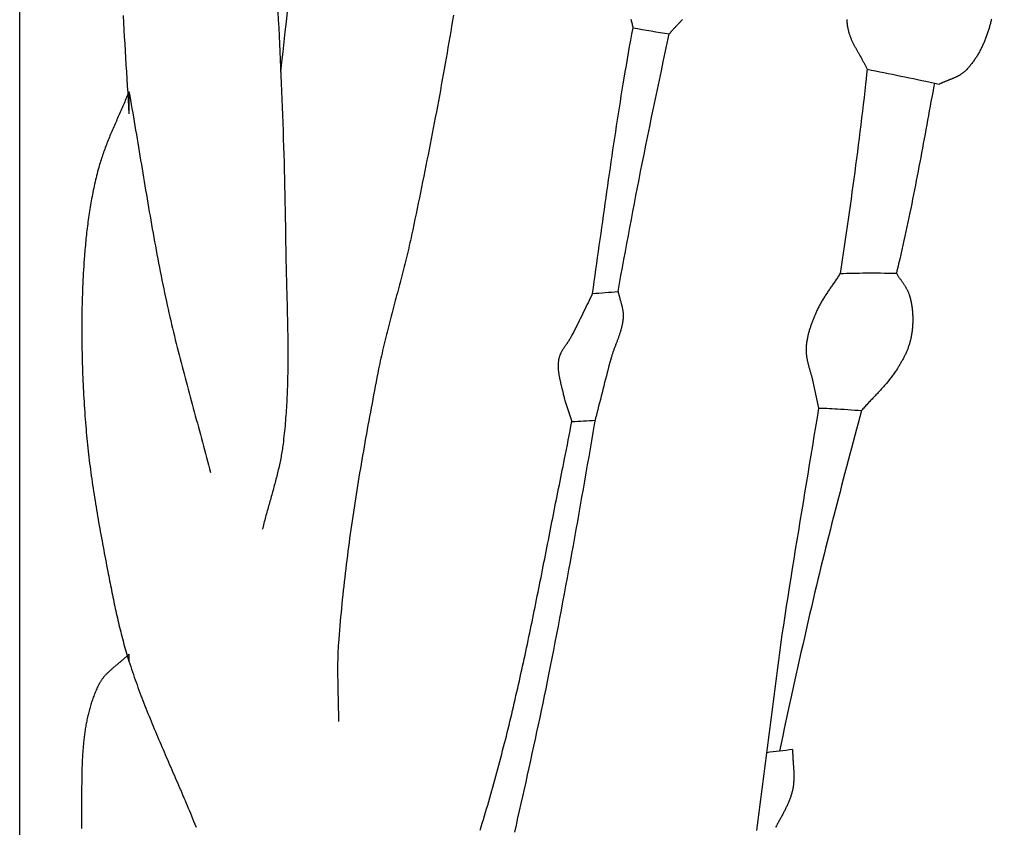
# Model space of a CAD drawing. Units: millimetres. Extents: x -67 to 613, y -425 to 490.
# Drawn here: x 16 to 73, y -236 to -189 of the extents above; entities that cross this region are included whole.
import ezdxf

# ---------------------------------------------------------------- set-up
doc = ezdxf.new("R2010")
doc.units = ezdxf.units.MM
doc.layers.add('Vector Layer 1', color=7, linetype='Continuous', lineweight=30)

msp = doc.modelspace()

# ---------------------------------------------------------------- linework, layer by layer
at = {"layer": 'Vector Layer 1', "color": 18, "lineweight": 30, "true_color": 0x000000}
for p, q in [((68.672, -192.975), (68.961, -193.036)), ((21.944, -193.462), (21.944, -194.763)), ((21.944, -226.086), (21.944, -226.503))]:
    msp.add_line(p, q, dxfattribs=at)
at = {"layer": 'Vector Layer 1', "color": 18, "lineweight": 30, "true_color": 0x000000, "extrusion": (0, 0, -1)}
for points in [[(-15.604, -413.091), (-15.604, 413.129), (-15.604, 413.129), (-600.383, 413.129), (-600.383, 413.129), (-600.383, -413.091), (-600.383, -413.091), (-15.604, -413.091)], [(-30.584, -188.851), (-30.607, -189.31), (-30.631, -189.77), (-30.653, -190.229), (-30.676, -190.689), (-30.697, -191.148), (-30.718, -191.608), (-30.739, -192.067), (-30.759, -192.527), (-30.778, -192.986), (-30.797, -193.446), (-30.815, -193.906), (-30.833, -194.365), (-30.85, -194.825), (-30.866, -195.285), (-30.882, -195.744), (-30.897, -196.204), (-30.912, -196.664), (-30.926, -197.124), (-30.939, -197.583), (-30.951, -198.043), (-30.963, -198.503), (-30.974, -198.963), (-30.984, -199.423), (-30.994, -199.883), (-31.003, -200.342), (-31.011, -200.802), (-31.019, -201.262), (-31.026, -201.722), (-31.032, -202.182), (-31.032, -202.182), (-31.034, -202.334), (-31.036, -202.487), (-31.038, -202.639), (-31.041, -202.791), (-31.044, -202.944), (-31.047, -203.096), (-31.05, -203.249), (-31.053, -203.401), (-31.057, -203.554), (-31.06, -203.706), (-31.064, -203.859), (-31.068, -204.011), (-31.072, -204.164), (-31.076, -204.317), (-31.08, -204.469), (-31.084, -204.622), (-31.088, -204.774), (-31.092, -204.927), (-31.096, -205.08), (-31.1, -205.232), (-31.104, -205.385), (-31.108, -205.538), (-31.112, -205.69), (-31.116, -205.843), (-31.12, -205.996), (-31.124, -206.149), (-31.127, -206.301), (-31.131, -206.454), (-31.134, -206.607), (-31.138, -206.759), (-31.141, -206.912), (-31.144, -207.065), (-31.146, -207.217), (-31.149, -207.37), (-31.151, -207.523), (-31.153, -207.675), (-31.155, -207.828), (-31.157, -207.98), (-31.158, -208.133), (-31.159, -208.286), (-31.16, -208.438), (-31.161, -208.591), (-31.161, -208.743), (-31.161, -208.896), (-31.16, -209.048), (-31.159, -209.201), (-31.158, -209.353), (-31.156, -209.505), (-31.154, -209.658), (-31.152, -209.81), (-31.149, -209.963), (-31.146, -210.115), (-31.142, -210.267), (-31.138, -210.419), (-31.133, -210.571), (-31.128, -210.724), (-31.122, -210.876), (-31.116, -211.028), (-31.109, -211.18), (-31.102, -211.332), (-31.094, -211.484), (-31.086, -211.636), (-31.077, -211.788), (-31.067, -211.939), (-31.057, -212.091), (-31.046, -212.243), (-31.034, -212.395), (-31.022, -212.546), (-31.009, -212.698), (-30.996, -212.849), (-30.982, -213.001), (-30.967, -213.152), (-30.951, -213.304), (-30.935, -213.455), (-30.918, -213.606), (-30.9, -213.758), (-30.881, -213.909), (-30.881, -213.909), (-30.869, -214.002), (-30.856, -214.096), (-30.842, -214.189), (-30.828, -214.283), (-30.813, -214.376), (-30.797, -214.469), (-30.781, -214.562), (-30.764, -214.655), (-30.746, -214.748), (-30.728, -214.84), (-30.709, -214.933), (-30.69, -215.025), (-30.67, -215.117), (-30.65, -215.21), (-30.629, -215.302), (-30.608, -215.394), (-30.586, -215.486), (-30.564, -215.578), (-30.542, -215.67), (-30.519, -215.761), (-30.496, -215.853), (-30.472, -215.945), (-30.448, -216.036), (-30.424, -216.128), (-30.4, -216.219), (-30.375, -216.311), (-30.35, -216.402), (-30.325, -216.494), (-30.3, -216.585), (-30.275, -216.676), (-30.25, -216.768), (-30.224, -216.859), (-30.198, -216.95), (-30.173, -217.041), (-30.147, -217.133), (-30.121, -217.224), (-30.096, -217.315), (-30.07, -217.406), (-30.044, -217.498), (-30.018, -217.589), (-29.993, -217.68), (-29.967, -217.771), (-29.942, -217.863), (-29.917, -217.954), (-29.892, -218.045), (-29.867, -218.137), (-29.843, -218.228), (-29.818, -218.32), (-29.794, -218.411), (-29.77, -218.503), (-29.747, -218.595), (-29.724, -218.686), (-29.701, -218.778), (-29.679, -218.87)], [(-54.062, -189.279), (-54.033, -189.31), (-54.004, -189.341), (-53.975, -189.372), (-53.945, -189.403), (-53.916, -189.434), (-53.886, -189.465), (-53.857, -189.495), (-53.827, -189.526), (-53.798, -189.557), (-53.768, -189.588), (-53.739, -189.619), (-53.71, -189.65), (-53.681, -189.681), (-53.652, -189.712), (-53.623, -189.743), (-53.594, -189.774), (-53.565, -189.805), (-53.537, -189.837), (-53.508, -189.868), (-53.48, -189.9), (-53.452, -189.932), (-53.425, -189.964), (-53.397, -189.996), (-53.37, -190.028), (-53.343, -190.06), (-53.317, -190.093), (-53.291, -190.126)], [(-71.979, -189.267), (-71.968, -189.313), (-71.958, -189.36), (-71.947, -189.406), (-71.947, -189.406), (-71.933, -189.461), (-71.919, -189.516), (-71.905, -189.57), (-71.89, -189.625), (-71.875, -189.68), (-71.86, -189.735), (-71.844, -189.789), (-71.827, -189.844), (-71.811, -189.899), (-71.794, -189.953), (-71.776, -190.008), (-71.758, -190.062), (-71.74, -190.117), (-71.721, -190.171), (-71.702, -190.225), (-71.682, -190.279), (-71.662, -190.333), (-71.641, -190.386), (-71.62, -190.44), (-71.599, -190.493), (-71.577, -190.546), (-71.555, -190.599), (-71.532, -190.652), (-71.509, -190.705), (-71.485, -190.757), (-71.461, -190.809), (-71.437, -190.861), (-71.412, -190.913), (-71.386, -190.965), (-71.36, -191.016), (-71.334, -191.067), (-71.307, -191.117), (-71.279, -191.168), (-71.252, -191.218), (-71.223, -191.267), (-71.194, -191.317), (-71.165, -191.366), (-71.135, -191.414), (-71.105, -191.462), (-71.074, -191.51), (-71.043, -191.558), (-71.011, -191.605), (-70.979, -191.652), (-70.946, -191.698), (-70.913, -191.744), (-70.879, -191.79), (-70.845, -191.835), (-70.81, -191.879), (-70.774, -191.923), (-70.739, -191.967), (-70.702, -192.01), (-70.665, -192.053), (-70.628, -192.095), (-70.59, -192.137), (-70.551, -192.178), (-70.512, -192.219), (-70.473, -192.259), (-70.473, -192.259), (-70.449, -192.281), (-70.426, -192.304), (-70.401, -192.325), (-70.377, -192.346), (-70.352, -192.367), (-70.326, -192.387), (-70.3, -192.406), (-70.274, -192.425), (-70.248, -192.443), (-70.221, -192.461), (-70.193, -192.479), (-70.166, -192.496), (-70.138, -192.513), (-70.11, -192.529), (-70.082, -192.545), (-70.053, -192.56), (-70.024, -192.576), (-69.995, -192.591), (-69.966, -192.605), (-69.936, -192.619), (-69.906, -192.634), (-69.877, -192.647), (-69.846, -192.661), (-69.816, -192.674), (-69.786, -192.687), (-69.755, -192.7), (-69.725, -192.713), (-69.694, -192.726), (-69.663, -192.739), (-69.632, -192.751), (-69.601, -192.764), (-69.57, -192.776), (-69.539, -192.788), (-69.508, -192.8), (-69.477, -192.813), (-69.446, -192.825), (-69.415, -192.837), (-69.384, -192.849), (-69.353, -192.862), (-69.322, -192.874), (-69.292, -192.887), (-69.261, -192.9), (-69.23, -192.912), (-69.2, -192.925), (-69.169, -192.938), (-69.139, -192.952), (-69.109, -192.965), (-69.079, -192.979), (-69.049, -192.993), (-69.02, -193.007), (-68.99, -193.022), (-68.961, -193.036)], [(-48.837, -205.18), (-48.887, -204.833), (-48.937, -204.485), (-48.987, -204.138), (-49.036, -203.79), (-49.085, -203.443), (-49.134, -203.095), (-49.183, -202.748), (-49.232, -202.4), (-49.281, -202.052), (-49.33, -201.705), (-49.379, -201.357), (-49.427, -201.01), (-49.476, -200.662), (-49.525, -200.314), (-49.574, -199.967), (-49.623, -199.619), (-49.672, -199.272), (-49.722, -198.924), (-49.772, -198.577), (-49.822, -198.229), (-49.872, -197.882), (-49.922, -197.534), (-49.973, -197.187), (-50.024, -196.84), (-50.076, -196.493), (-50.128, -196.146), (-50.18, -195.799), (-50.233, -195.452), (-50.287, -195.105), (-50.341, -194.758), (-50.396, -194.412), (-50.451, -194.065), (-50.507, -193.719), (-50.563, -193.372), (-50.62, -193.026), (-50.678, -192.68), (-50.678, -192.68), (-50.74, -192.315), (-50.802, -191.951), (-50.865, -191.586), (-50.928, -191.222), (-50.992, -190.858), (-51.056, -190.495), (-51.121, -190.132), (-51.186, -189.77)], [(-50.318, -205.062), (-50.402, -204.597), (-50.486, -204.133), (-50.571, -203.669), (-50.656, -203.205), (-50.742, -202.742), (-50.828, -202.278), (-50.915, -201.814), (-51.002, -201.351), (-51.089, -200.887), (-51.178, -200.424), (-51.267, -199.961), (-51.356, -199.498), (-51.446, -199.035), (-51.537, -198.572), (-51.629, -198.109), (-51.721, -197.646), (-51.721, -197.646), (-51.829, -197.109), (-51.938, -196.571), (-52.048, -196.034), (-52.158, -195.496), (-52.268, -194.959), (-52.38, -194.422), (-52.492, -193.884), (-52.604, -193.347), (-52.717, -192.81), (-52.831, -192.273), (-52.945, -191.736), (-53.06, -191.199), (-53.175, -190.662), (-53.291, -190.125)], [(-64.769, -192.167), (-64.739, -192.454), (-64.709, -192.741), (-64.677, -193.029), (-64.677, -193.029), (-64.633, -193.422), (-64.588, -193.815), (-64.543, -194.208), (-64.497, -194.601), (-64.45, -194.994), (-64.402, -195.386), (-64.354, -195.779), (-64.305, -196.172), (-64.255, -196.564), (-64.205, -196.957), (-64.154, -197.349), (-64.102, -197.741), (-64.05, -198.133), (-63.997, -198.526), (-63.944, -198.918), (-63.89, -199.31), (-63.835, -199.702), (-63.78, -200.094), (-63.725, -200.486), (-63.669, -200.878), (-63.612, -201.27), (-63.555, -201.662), (-63.497, -202.054), (-63.439, -202.446), (-63.381, -202.838), (-63.322, -203.23), (-63.263, -203.622), (-63.203, -204.014)], [(-68.672, -192.975), (-68.622, -193.244), (-68.573, -193.514), (-68.524, -193.783), (-68.474, -194.052), (-68.425, -194.322), (-68.376, -194.591), (-68.327, -194.86), (-68.277, -195.13), (-68.228, -195.399), (-68.178, -195.668), (-68.128, -195.938), (-68.079, -196.207), (-68.029, -196.476), (-67.979, -196.745), (-67.928, -197.014), (-67.878, -197.283), (-67.827, -197.552), (-67.775, -197.821), (-67.724, -198.09), (-67.672, -198.359), (-67.62, -198.628), (-67.568, -198.896), (-67.515, -199.165), (-67.461, -199.433), (-67.408, -199.701), (-67.354, -199.97), (-67.299, -200.238), (-67.244, -200.506), (-67.188, -200.774), (-67.132, -201.041), (-67.075, -201.309), (-67.018, -201.576), (-66.96, -201.844), (-66.901, -202.111), (-66.842, -202.378), (-66.782, -202.645), (-66.721, -202.912), (-66.66, -203.178), (-66.66, -203.178), (-66.628, -203.314), (-66.597, -203.45), (-66.565, -203.586), (-66.533, -203.723), (-66.5, -203.86), (-66.468, -203.997)], [(-63.203, -204.014), (-63.391, -204.008), (-63.578, -204.003), (-63.766, -203.999), (-63.953, -203.995), (-64.141, -203.992), (-64.328, -203.99), (-64.516, -203.988), (-64.704, -203.986), (-64.891, -203.986), (-65.079, -203.986), (-65.079, -203.986), (-65.31, -203.987), (-65.542, -203.988), (-65.773, -203.99), (-66.005, -203.992), (-66.237, -203.994), (-66.468, -203.997)], [(-66.468, -203.997), (-66.486, -204.027), (-66.503, -204.056), (-66.522, -204.086), (-66.54, -204.115), (-66.559, -204.145), (-66.578, -204.174), (-66.597, -204.203), (-66.616, -204.232), (-66.636, -204.261), (-66.656, -204.29), (-66.675, -204.319), (-66.695, -204.348), (-66.715, -204.377), (-66.735, -204.405), (-66.755, -204.434), (-66.775, -204.463), (-66.795, -204.492), (-66.815, -204.521), (-66.835, -204.55), (-66.854, -204.579), (-66.874, -204.608), (-66.893, -204.637), (-66.913, -204.666), (-66.932, -204.695), (-66.95, -204.724), (-66.969, -204.754), (-66.987, -204.783), (-67.005, -204.813), (-67.023, -204.843), (-67.04, -204.873), (-67.057, -204.903), (-67.074, -204.933), (-67.09, -204.963), (-67.105, -204.994), (-67.121, -205.025), (-67.135, -205.056), (-67.15, -205.087), (-67.163, -205.119), (-67.176, -205.15), (-67.189, -205.182), (-67.201, -205.215), (-67.212, -205.247), (-67.222, -205.28), (-67.232, -205.313), (-67.232, -205.313), (-67.248, -205.369), (-67.263, -205.426), (-67.277, -205.483), (-67.291, -205.54), (-67.303, -205.597), (-67.316, -205.655), (-67.327, -205.712), (-67.338, -205.77), (-67.348, -205.828), (-67.357, -205.887), (-67.366, -205.945), (-67.374, -206.004), (-67.381, -206.062), (-67.387, -206.121), (-67.393, -206.18), (-67.399, -206.239), (-67.403, -206.298), (-67.407, -206.357), (-67.41, -206.416), (-67.413, -206.475), (-67.415, -206.535), (-67.416, -206.594), (-67.416, -206.653), (-67.416, -206.712), (-67.416, -206.772), (-67.414, -206.831), (-67.412, -206.89), (-67.41, -206.95), (-67.406, -207.009), (-67.402, -207.068), (-67.398, -207.127), (-67.393, -207.186), (-67.387, -207.245), (-67.381, -207.303), (-67.374, -207.362), (-67.366, -207.42), (-67.358, -207.479), (-67.349, -207.537), (-67.339, -207.595), (-67.329, -207.653), (-67.319, -207.71), (-67.308, -207.768), (-67.308, -207.768), (-67.298, -207.816), (-67.287, -207.865), (-67.275, -207.913), (-67.263, -207.961), (-67.25, -208.009), (-67.236, -208.056), (-67.222, -208.104), (-67.207, -208.151), (-67.192, -208.198), (-67.176, -208.245), (-67.159, -208.292), (-67.142, -208.339), (-67.124, -208.385), (-67.106, -208.431), (-67.087, -208.477), (-67.068, -208.523), (-67.048, -208.569), (-67.028, -208.615), (-67.007, -208.66), (-66.986, -208.706), (-66.964, -208.751), (-66.942, -208.796), (-66.92, -208.84), (-66.897, -208.885), (-66.874, -208.929), (-66.85, -208.974), (-66.826, -209.018), (-66.802, -209.062), (-66.778, -209.106), (-66.753, -209.149), (-66.728, -209.193), (-66.703, -209.236), (-66.678, -209.279), (-66.652, -209.322), (-66.626, -209.365), (-66.6, -209.407), (-66.574, -209.45), (-66.548, -209.492), (-66.521, -209.534), (-66.495, -209.576), (-66.468, -209.618), (-66.468, -209.618), (-66.433, -209.672), (-66.397, -209.726), (-66.361, -209.779), (-66.324, -209.832), (-66.287, -209.885), (-66.249, -209.937), (-66.21, -209.989), (-66.171, -210.04), (-66.132, -210.091), (-66.092, -210.142), (-66.052, -210.192), (-66.011, -210.242), (-65.97, -210.292), (-65.929, -210.341), (-65.887, -210.391), (-65.845, -210.44), (-65.803, -210.489), (-65.76, -210.537), (-65.717, -210.585), (-65.674, -210.634), (-65.63, -210.682), (-65.587, -210.729), (-65.543, -210.777), (-65.499, -210.825), (-65.455, -210.872), (-65.411, -210.92), (-65.366, -210.967), (-65.322, -211.014), (-65.277, -211.061), (-65.232, -211.108), (-65.188, -211.155), (-65.143, -211.202), (-65.098, -211.249), (-65.054, -211.296), (-65.009, -211.344), (-64.964, -211.391), (-64.92, -211.438), (-64.875, -211.485), (-64.831, -211.533), (-64.787, -211.58), (-64.743, -211.628), (-64.699, -211.675), (-64.656, -211.723), (-64.612, -211.771), (-64.569, -211.819), (-64.526, -211.868), (-64.483, -211.916), (-64.441, -211.965)], [(-50.318, -205.062), (-50.325, -205.096), (-50.333, -205.13), (-50.341, -205.163), (-50.349, -205.197), (-50.357, -205.231), (-50.366, -205.265), (-50.375, -205.299), (-50.384, -205.332), (-50.393, -205.366), (-50.402, -205.4), (-50.412, -205.434), (-50.421, -205.467), (-50.431, -205.501), (-50.441, -205.535), (-50.45, -205.569), (-50.46, -205.602), (-50.47, -205.636), (-50.479, -205.67), (-50.489, -205.704), (-50.498, -205.737), (-50.507, -205.771), (-50.516, -205.805), (-50.525, -205.839), (-50.534, -205.873), (-50.542, -205.906), (-50.55, -205.94), (-50.558, -205.974), (-50.565, -206.008), (-50.572, -206.042), (-50.579, -206.076), (-50.585, -206.11), (-50.591, -206.144), (-50.596, -206.178), (-50.601, -206.212), (-50.605, -206.246), (-50.608, -206.281), (-50.612, -206.315), (-50.614, -206.349), (-50.616, -206.384), (-50.617, -206.418), (-50.617, -206.452), (-50.617, -206.487), (-50.616, -206.522), (-50.616, -206.522), (-50.614, -206.566), (-50.611, -206.611), (-50.607, -206.655), (-50.602, -206.7), (-50.597, -206.744), (-50.591, -206.788), (-50.585, -206.832), (-50.578, -206.876), (-50.57, -206.92), (-50.562, -206.964), (-50.553, -207.008), (-50.544, -207.051), (-50.534, -207.095), (-50.523, -207.138), (-50.512, -207.181), (-50.501, -207.225), (-50.489, -207.268), (-50.477, -207.311), (-50.464, -207.354), (-50.451, -207.397), (-50.438, -207.44), (-50.424, -207.483), (-50.41, -207.525), (-50.396, -207.568), (-50.381, -207.611), (-50.366, -207.653), (-50.351, -207.696), (-50.336, -207.739), (-50.321, -207.781), (-50.305, -207.824), (-50.289, -207.866), (-50.273, -207.909), (-50.258, -207.951), (-50.241, -207.994), (-50.225, -208.036), (-50.209, -208.079), (-50.193, -208.121), (-50.177, -208.164), (-50.161, -208.206), (-50.145, -208.249), (-50.129, -208.291), (-50.113, -208.334), (-50.097, -208.376), (-50.081, -208.419), (-50.066, -208.461), (-50.05, -208.504), (-50.035, -208.547), (-50.02, -208.589), (-50.005, -208.632), (-49.991, -208.675), (-49.977, -208.718), (-49.963, -208.761), (-49.949, -208.804), (-49.936, -208.847), (-49.923, -208.89), (-49.91, -208.933), (-49.898, -208.976), (-49.898, -208.976), (-49.845, -209.171), (-49.793, -209.367), (-49.741, -209.562), (-49.69, -209.758), (-49.639, -209.954), (-49.588, -210.15), (-49.538, -210.346), (-49.488, -210.542), (-49.439, -210.739), (-49.39, -210.935), (-49.34, -211.131), (-49.291, -211.327), (-49.242, -211.524), (-49.192, -211.72), (-49.143, -211.916), (-49.093, -212.112), (-49.043, -212.308)], [(-61.954, -211.819), (-62.111, -211.824), (-62.267, -211.829), (-62.423, -211.836), (-62.58, -211.843), (-62.736, -211.85), (-62.892, -211.859), (-63.049, -211.868), (-63.049, -211.868), (-63.248, -211.88), (-63.446, -211.893), (-63.645, -211.907), (-63.844, -211.921), (-64.043, -211.935), (-64.242, -211.95), (-64.441, -211.965)], [(-42.313, -236.306), (-42.378, -236.097), (-42.442, -235.889), (-42.506, -235.681), (-42.569, -235.472), (-42.632, -235.263), (-42.694, -235.054), (-42.756, -234.845), (-42.817, -234.635), (-42.878, -234.426), (-42.938, -234.216), (-42.997, -234.006), (-43.056, -233.796), (-43.115, -233.586), (-43.173, -233.375), (-43.231, -233.165), (-43.288, -232.954), (-43.345, -232.743), (-43.401, -232.532), (-43.457, -232.321), (-43.513, -232.11), (-43.568, -231.898), (-43.623, -231.687), (-43.677, -231.475), (-43.731, -231.263), (-43.784, -231.051), (-43.837, -230.839), (-43.89, -230.627), (-43.942, -230.415), (-43.994, -230.202), (-44.046, -229.99), (-44.097, -229.777), (-44.148, -229.565), (-44.198, -229.352), (-44.248, -229.139), (-44.298, -228.926), (-44.348, -228.712), (-44.397, -228.499), (-44.446, -228.286), (-44.495, -228.072), (-44.543, -227.859), (-44.591, -227.645), (-44.639, -227.432), (-44.686, -227.218), (-44.733, -227.004), (-44.78, -226.79), (-44.827, -226.576), (-44.874, -226.362), (-44.92, -226.148), (-44.966, -225.934), (-45.012, -225.719), (-45.057, -225.505), (-45.103, -225.291), (-45.148, -225.076), (-45.193, -224.862), (-45.237, -224.647), (-45.282, -224.433), (-45.326, -224.218), (-45.371, -224.003), (-45.415, -223.789), (-45.459, -223.574), (-45.503, -223.359), (-45.546, -223.144), (-45.59, -222.93), (-45.633, -222.715), (-45.676, -222.5), (-45.72, -222.285), (-45.763, -222.07), (-45.806, -221.855), (-45.849, -221.64), (-45.891, -221.425), (-45.934, -221.21), (-45.977, -220.995), (-46.019, -220.781), (-46.062, -220.566), (-46.104, -220.351), (-46.147, -220.136), (-46.189, -219.921), (-46.232, -219.706), (-46.274, -219.491), (-46.316, -219.276), (-46.359, -219.061), (-46.401, -218.847), (-46.443, -218.632), (-46.486, -218.417), (-46.528, -218.202), (-46.571, -217.988), (-46.613, -217.773), (-46.656, -217.558), (-46.698, -217.344), (-46.741, -217.129), (-46.783, -216.915), (-46.826, -216.7), (-46.869, -216.486), (-46.912, -216.272), (-46.955, -216.057), (-46.998, -215.843), (-47.041, -215.629), (-47.084, -215.415), (-47.128, -215.201), (-47.171, -214.987), (-47.215, -214.773), (-47.215, -214.773), (-47.27, -214.502), (-47.325, -214.231), (-47.378, -213.959), (-47.431, -213.688), (-47.484, -213.417), (-47.535, -213.146), (-47.586, -212.875), (-47.636, -212.605)], [(-60.443, -231.627), (-60.443, -231.673), (-60.444, -231.719), (-60.445, -231.765), (-60.446, -231.811), (-60.447, -231.857), (-60.449, -231.903), (-60.451, -231.949), (-60.453, -231.995), (-60.456, -232.041), (-60.459, -232.087), (-60.461, -232.133), (-60.464, -232.18), (-60.467, -232.226), (-60.47, -232.272), (-60.474, -232.318), (-60.477, -232.364), (-60.48, -232.41), (-60.483, -232.457), (-60.487, -232.503), (-60.49, -232.549), (-60.493, -232.595), (-60.496, -232.641), (-60.499, -232.687), (-60.502, -232.733), (-60.504, -232.78), (-60.507, -232.826), (-60.509, -232.872), (-60.511, -232.918), (-60.513, -232.964), (-60.514, -233.01), (-60.516, -233.056), (-60.516, -233.102), (-60.517, -233.147), (-60.517, -233.193), (-60.517, -233.239), (-60.516, -233.285), (-60.515, -233.331), (-60.514, -233.376), (-60.512, -233.422), (-60.509, -233.467), (-60.506, -233.513), (-60.503, -233.558), (-60.499, -233.604), (-60.494, -233.649), (-60.489, -233.694), (-60.483, -233.739), (-60.476, -233.785), (-60.469, -233.83), (-60.461, -233.875), (-60.453, -233.919), (-60.443, -233.964), (-60.443, -233.964), (-60.432, -234.014), (-60.42, -234.063), (-60.407, -234.113), (-60.394, -234.162), (-60.38, -234.21), (-60.365, -234.259), (-60.35, -234.307), (-60.334, -234.355), (-60.317, -234.403), (-60.3, -234.451), (-60.283, -234.499), (-60.265, -234.546), (-60.246, -234.593), (-60.227, -234.641), (-60.207, -234.688), (-60.187, -234.734), (-60.167, -234.781), (-60.146, -234.828), (-60.125, -234.874), (-60.103, -234.92), (-60.081, -234.966), (-60.059, -235.012), (-60.037, -235.058), (-60.014, -235.104), (-59.991, -235.15), (-59.967, -235.196), (-59.944, -235.241), (-59.92, -235.287), (-59.896, -235.332), (-59.872, -235.378), (-59.847, -235.423), (-59.823, -235.468), (-59.798, -235.513), (-59.774, -235.559), (-59.749, -235.604), (-59.724, -235.649), (-59.699, -235.694), (-59.675, -235.739), (-59.65, -235.784), (-59.625, -235.829), (-59.6, -235.875), (-59.576, -235.92), (-59.551, -235.965), (-59.526, -236.01), (-59.502, -236.055), (-59.478, -236.1), (-59.454, -236.146)]]:
    msp.add_lwpolyline(points, dxfattribs=at)
at = {"layer": 'Vector Layer 1', "color": 18, "lineweight": 30, "true_color": 0x000000}
for points in [[(21.598, -189.064), (21.623, -189.473), (21.647, -189.882), (21.672, -190.291), (21.696, -190.699), (21.721, -191.108), (21.745, -191.516), (21.77, -191.923), (21.794, -192.33), (21.819, -192.737), (21.844, -193.143), (21.869, -193.549), (21.894, -193.954), (21.919, -194.359), (21.944, -194.763)], [(40.763, -189.042), (40.712, -189.354), (40.661, -189.666), (40.609, -189.977), (40.557, -190.289), (40.505, -190.601), (40.451, -190.912), (40.398, -191.224), (40.343, -191.536), (40.289, -191.847), (40.233, -192.159), (40.178, -192.47), (40.122, -192.782), (40.065, -193.094), (40.008, -193.405), (39.95, -193.717), (39.893, -194.028), (39.834, -194.339), (39.776, -194.651), (39.717, -194.962), (39.657, -195.273), (39.597, -195.585), (39.537, -195.896), (39.477, -196.207), (39.416, -196.518), (39.355, -196.829), (39.293, -197.139), (39.231, -197.45), (39.169, -197.761), (39.107, -198.071), (39.044, -198.382), (38.981, -198.692), (38.918, -199.002), (38.855, -199.312), (38.791, -199.622), (38.727, -199.932), (38.663, -200.241), (38.599, -200.551), (38.535, -200.86), (38.47, -201.17), (38.406, -201.479), (38.341, -201.788), (38.341, -201.788), (38.308, -201.941), (38.275, -202.094), (38.241, -202.247), (38.207, -202.4), (38.172, -202.553), (38.136, -202.706), (38.1, -202.858), (38.063, -203.01), (38.026, -203.163), (37.988, -203.315), (37.951, -203.467), (37.912, -203.619), (37.874, -203.771), (37.834, -203.923), (37.795, -204.075), (37.756, -204.226), (37.716, -204.378), (37.676, -204.53), (37.636, -204.681), (37.595, -204.833), (37.555, -204.984), (37.514, -205.136), (37.474, -205.288), (37.433, -205.439), (37.393, -205.591), (37.352, -205.742), (37.311, -205.894), (37.271, -206.045), (37.231, -206.197), (37.19, -206.348), (37.15, -206.5), (37.11, -206.651), (37.071, -206.803), (37.032, -206.955), (36.992, -207.107), (36.954, -207.259), (36.915, -207.411), (36.877, -207.563), (36.84, -207.715), (36.802, -207.867), (36.766, -208.02), (36.73, -208.172), (36.694, -208.325), (36.659, -208.477), (36.624, -208.63), (36.59, -208.783), (36.557, -208.936), (36.524, -209.089), (36.492, -209.243), (36.461, -209.396), (36.43, -209.55), (36.43, -209.55), (36.381, -209.801), (36.332, -210.051), (36.284, -210.302), (36.235, -210.552), (36.187, -210.803), (36.139, -211.054), (36.091, -211.305), (36.044, -211.556), (35.997, -211.807), (35.95, -212.058), (35.903, -212.309), (35.857, -212.56), (35.811, -212.811), (35.765, -213.062), (35.719, -213.314), (35.674, -213.565), (35.629, -213.817), (35.585, -214.068), (35.541, -214.32), (35.497, -214.572), (35.454, -214.824), (35.411, -215.075), (35.368, -215.327), (35.326, -215.579), (35.284, -215.831), (35.242, -216.083), (35.202, -216.336), (35.161, -216.588), (35.121, -216.84), (35.081, -217.092), (35.042, -217.345), (35.004, -217.597), (34.965, -217.85), (34.928, -218.102), (34.89, -218.355), (34.854, -218.608), (34.818, -218.861), (34.782, -219.114), (34.747, -219.367), (34.713, -219.62), (34.679, -219.873), (34.645, -220.126), (34.613, -220.379), (34.58, -220.632), (34.549, -220.886), (34.518, -221.139), (34.488, -221.392), (34.458, -221.646), (34.429, -221.899), (34.401, -222.153), (34.373, -222.407), (34.346, -222.661), (34.32, -222.914), (34.294, -223.168), (34.269, -223.422), (34.245, -223.676), (34.221, -223.93), (34.198, -224.185), (34.176, -224.439), (34.155, -224.693), (34.135, -224.947), (34.115, -225.202), (34.096, -225.456), (34.096, -225.456), (34.088, -225.567), (34.081, -225.677), (34.075, -225.788), (34.07, -225.898), (34.065, -226.009), (34.061, -226.119), (34.057, -226.23), (34.054, -226.34), (34.052, -226.451), (34.05, -226.561), (34.048, -226.672), (34.047, -226.783), (34.047, -226.893), (34.047, -227.004), (34.047, -227.115), (34.048, -227.225), (34.049, -227.336), (34.05, -227.447), (34.052, -227.558), (34.054, -227.668), (34.056, -227.779), (34.058, -227.89), (34.06, -228.001), (34.063, -228.111), (34.065, -228.222), (34.068, -228.333), (34.07, -228.444), (34.073, -228.555), (34.076, -228.665), (34.078, -228.776), (34.081, -228.887), (34.083, -228.998), (34.086, -229.108), (34.088, -229.219), (34.09, -229.33), (34.092, -229.441), (34.093, -229.551), (34.094, -229.662), (34.095, -229.773), (34.096, -229.884), (34.096, -229.994)], [(51.058, -189.261), (51.072, -189.318), (51.087, -189.374), (51.101, -189.431), (51.116, -189.487), (51.13, -189.543), (51.144, -189.6), (51.158, -189.656), (51.172, -189.713), (51.185, -189.77)], [(63.584, -189.292), (63.588, -189.349), (63.593, -189.406), (63.598, -189.464), (63.604, -189.521), (63.611, -189.578), (63.618, -189.635), (63.627, -189.691), (63.627, -189.691), (63.634, -189.735), (63.641, -189.778), (63.65, -189.821), (63.659, -189.864), (63.669, -189.906), (63.679, -189.948), (63.691, -189.99), (63.702, -190.032), (63.715, -190.074), (63.728, -190.116), (63.741, -190.157), (63.756, -190.198), (63.77, -190.239), (63.785, -190.28), (63.801, -190.321), (63.817, -190.362), (63.834, -190.402), (63.851, -190.442), (63.869, -190.483), (63.887, -190.523), (63.905, -190.563), (63.924, -190.602), (63.943, -190.642), (63.962, -190.682), (63.982, -190.721), (64.002, -190.761), (64.023, -190.8), (64.043, -190.839), (64.064, -190.879), (64.085, -190.918), (64.106, -190.957), (64.128, -190.996), (64.149, -191.035), (64.171, -191.074), (64.193, -191.113), (64.215, -191.151), (64.237, -191.19), (64.26, -191.229), (64.282, -191.268), (64.304, -191.307), (64.327, -191.345), (64.349, -191.384), (64.371, -191.423), (64.394, -191.462), (64.416, -191.5), (64.438, -191.539), (64.46, -191.578), (64.482, -191.617), (64.504, -191.656), (64.526, -191.695), (64.547, -191.734), (64.569, -191.773), (64.59, -191.812), (64.611, -191.851), (64.632, -191.89), (64.652, -191.929), (64.673, -191.969), (64.693, -192.008), (64.712, -192.048), (64.732, -192.087), (64.751, -192.127), (64.769, -192.167)], [(21.944, -193.462), (21.91, -193.549), (21.875, -193.635), (21.839, -193.721), (21.804, -193.807), (21.768, -193.893), (21.732, -193.979), (21.696, -194.064), (21.659, -194.15), (21.622, -194.236), (21.585, -194.321), (21.548, -194.407), (21.511, -194.492), (21.473, -194.578), (21.436, -194.663), (21.398, -194.749), (21.361, -194.834), (21.323, -194.919), (21.286, -195.005), (21.248, -195.09), (21.211, -195.175), (21.173, -195.261), (21.136, -195.346), (21.098, -195.432), (21.061, -195.517), (21.024, -195.603), (20.988, -195.688), (20.951, -195.774), (20.915, -195.86), (20.878, -195.946), (20.843, -196.032), (20.807, -196.118), (20.772, -196.204), (20.737, -196.29), (20.702, -196.376), (20.668, -196.463), (20.634, -196.549), (20.601, -196.636), (20.568, -196.723), (20.535, -196.81), (20.503, -196.897), (20.472, -196.985), (20.441, -197.072), (20.411, -197.16), (20.381, -197.248), (20.352, -197.336), (20.323, -197.425), (20.295, -197.513), (20.268, -197.602), (20.241, -197.691), (20.215, -197.78), (20.19, -197.87), (20.19, -197.87), (20.158, -197.989), (20.126, -198.109), (20.095, -198.228), (20.065, -198.348), (20.035, -198.468), (20.006, -198.588), (19.978, -198.709), (19.951, -198.829), (19.924, -198.95), (19.898, -199.071), (19.872, -199.192), (19.848, -199.313), (19.823, -199.435), (19.8, -199.556), (19.777, -199.678), (19.755, -199.8), (19.733, -199.922), (19.712, -200.044), (19.692, -200.166), (19.672, -200.288), (19.653, -200.41), (19.634, -200.533), (19.616, -200.655), (19.598, -200.778), (19.581, -200.901), (19.564, -201.023), (19.548, -201.146), (19.533, -201.269), (19.518, -201.392), (19.503, -201.515), (19.489, -201.638), (19.475, -201.761), (19.462, -201.885), (19.449, -202.008), (19.437, -202.131), (19.425, -202.254), (19.413, -202.378), (19.402, -202.501), (19.391, -202.624), (19.381, -202.747), (19.371, -202.871), (19.361, -202.994), (19.361, -202.994), (19.346, -203.195), (19.332, -203.396), (19.319, -203.597), (19.306, -203.798), (19.294, -203.999), (19.283, -204.2), (19.273, -204.401), (19.263, -204.603), (19.254, -204.804), (19.246, -205.006), (19.239, -205.207), (19.232, -205.409), (19.226, -205.61), (19.221, -205.812), (19.217, -206.013), (19.213, -206.215), (19.21, -206.417), (19.207, -206.618), (19.205, -206.82), (19.204, -207.022), (19.204, -207.223), (19.204, -207.425), (19.205, -207.627), (19.206, -207.829), (19.209, -208.03), (19.211, -208.232), (19.215, -208.434), (19.219, -208.636), (19.224, -208.837), (19.229, -209.039), (19.235, -209.241), (19.241, -209.442), (19.248, -209.644), (19.256, -209.846), (19.264, -210.047), (19.273, -210.249), (19.282, -210.45), (19.292, -210.652), (19.303, -210.853), (19.314, -211.055), (19.325, -211.256), (19.338, -211.457), (19.35, -211.658), (19.363, -211.86), (19.377, -212.061), (19.391, -212.262), (19.406, -212.463), (19.421, -212.664), (19.437, -212.865), (19.437, -212.865), (19.452, -213.046), (19.467, -213.226), (19.483, -213.407), (19.5, -213.588), (19.518, -213.769), (19.537, -213.95), (19.556, -214.13), (19.576, -214.311), (19.596, -214.491), (19.617, -214.671), (19.639, -214.852), (19.661, -215.032), (19.684, -215.212), (19.708, -215.392), (19.732, -215.572), (19.757, -215.752), (19.782, -215.932), (19.808, -216.112), (19.834, -216.292), (19.861, -216.472), (19.889, -216.651), (19.916, -216.831), (19.945, -217.01), (19.973, -217.19), (20.002, -217.369), (20.032, -217.549), (20.062, -217.728), (20.092, -217.907), (20.123, -218.087), (20.154, -218.266), (20.185, -218.445), (20.216, -218.624), (20.248, -218.803), (20.281, -218.982), (20.313, -219.161), (20.346, -219.34), (20.379, -219.518), (20.412, -219.697), (20.445, -219.876), (20.479, -220.054), (20.512, -220.233), (20.546, -220.412), (20.58, -220.59), (20.615, -220.769), (20.649, -220.947), (20.683, -221.125), (20.718, -221.304), (20.718, -221.304), (20.744, -221.438), (20.77, -221.573), (20.796, -221.707), (20.822, -221.842), (20.849, -221.976), (20.875, -222.111), (20.902, -222.245), (20.929, -222.38), (20.956, -222.514), (20.983, -222.649), (21.01, -222.783), (21.038, -222.917), (21.066, -223.051), (21.094, -223.186), (21.123, -223.32), (21.152, -223.454), (21.181, -223.588), (21.21, -223.722), (21.24, -223.856), (21.271, -223.989), (21.301, -224.123), (21.332, -224.256), (21.364, -224.39), (21.396, -224.523), (21.429, -224.656), (21.462, -224.789), (21.495, -224.922), (21.529, -225.055), (21.564, -225.187), (21.599, -225.32), (21.635, -225.452), (21.671, -225.584), (21.708, -225.716), (21.746, -225.847), (21.784, -225.979), (21.823, -226.11), (21.863, -226.241), (21.903, -226.372), (21.944, -226.503), (21.944, -226.503), (21.993, -226.656), (22.043, -226.81), (22.094, -226.963), (22.145, -227.115), (22.197, -227.268), (22.25, -227.42), (22.304, -227.572), (22.357, -227.724), (22.412, -227.876), (22.467, -228.027), (22.523, -228.178), (22.579, -228.329), (22.636, -228.48), (22.693, -228.631), (22.751, -228.781), (22.809, -228.931), (22.868, -229.081), (22.927, -229.231), (22.987, -229.381), (23.047, -229.531), (23.107, -229.68), (23.168, -229.83), (23.229, -229.979), (23.29, -230.128), (23.352, -230.277), (23.414, -230.426), (23.476, -230.575), (23.539, -230.723), (23.602, -230.872), (23.665, -231.021), (23.728, -231.169), (23.791, -231.318), (23.855, -231.466), (23.919, -231.614), (23.982, -231.762), (24.046, -231.911), (24.111, -232.059), (24.175, -232.207), (24.239, -232.355), (24.303, -232.503), (24.367, -232.651), (24.432, -232.799), (24.496, -232.947), (24.56, -233.096), (24.624, -233.244), (24.689, -233.392), (24.753, -233.54), (24.816, -233.688), (24.88, -233.836), (24.944, -233.985), (25.008, -234.133), (25.071, -234.282), (25.134, -234.43), (25.197, -234.579), (25.26, -234.727), (25.322, -234.876), (25.384, -235.025), (25.446, -235.174), (25.508, -235.323), (25.569, -235.472), (25.63, -235.621), (25.691, -235.771), (25.691, -235.771), (25.763, -235.953), (25.835, -236.134)], [(21.944, -193.462), (21.988, -193.711), (22.032, -193.959), (22.076, -194.208), (22.119, -194.457), (22.162, -194.706), (22.204, -194.955), (22.246, -195.203), (22.289, -195.452), (22.33, -195.701), (22.372, -195.95), (22.414, -196.199), (22.455, -196.449), (22.497, -196.698), (22.538, -196.947), (22.579, -197.196), (22.62, -197.445), (22.662, -197.694), (22.703, -197.943), (22.744, -198.192), (22.785, -198.442), (22.827, -198.691), (22.868, -198.94), (22.91, -199.189), (22.952, -199.438), (22.994, -199.687), (23.036, -199.936), (23.078, -200.185), (23.121, -200.434), (23.164, -200.682), (23.207, -200.931), (23.251, -201.18), (23.295, -201.428), (23.339, -201.677), (23.383, -201.925), (23.429, -202.174), (23.474, -202.422), (23.52, -202.67), (23.566, -202.918), (23.613, -203.166), (23.661, -203.414), (23.709, -203.662), (23.757, -203.91), (23.807, -204.157), (23.857, -204.405), (23.907, -204.652), (23.958, -204.899), (24.01, -205.146), (24.063, -205.393), (24.116, -205.64), (24.116, -205.64), (24.165, -205.862), (24.214, -206.085), (24.264, -206.307), (24.315, -206.528), (24.367, -206.75), (24.419, -206.972), (24.472, -207.193), (24.525, -207.415), (24.579, -207.636), (24.633, -207.857), (24.688, -208.078), (24.743, -208.299), (24.799, -208.519), (24.855, -208.74), (24.912, -208.961), (24.969, -209.181), (25.026, -209.401), (25.084, -209.622), (25.142, -209.842), (25.2, -210.062), (25.259, -210.282), (25.317, -210.502), (25.376, -210.722), (25.435, -210.942), (25.494, -211.162), (25.554, -211.382), (25.613, -211.602), (25.673, -211.822), (25.732, -212.042), (25.792, -212.262), (25.851, -212.481), (25.911, -212.701), (25.97, -212.921), (26.03, -213.141), (26.089, -213.361), (26.148, -213.581), (26.208, -213.801), (26.266, -214.021), (26.325, -214.241), (26.384, -214.461), (26.442, -214.681), (26.5, -214.901), (26.557, -215.122), (26.615, -215.342), (26.672, -215.562)], [(63.203, -204.013), (63.171, -204.065), (63.139, -204.116), (63.106, -204.166), (63.073, -204.217), (63.04, -204.268), (63.007, -204.318), (62.973, -204.369), (62.939, -204.419), (62.905, -204.469), (62.871, -204.519), (62.837, -204.569), (62.802, -204.619), (62.768, -204.669), (62.734, -204.719), (62.699, -204.769), (62.665, -204.819), (62.631, -204.869), (62.596, -204.919), (62.562, -204.969), (62.528, -205.02), (62.494, -205.07), (62.46, -205.12), (62.427, -205.171), (62.393, -205.221), (62.36, -205.272), (62.327, -205.323), (62.295, -205.373), (62.262, -205.425), (62.23, -205.476), (62.199, -205.527), (62.168, -205.579), (62.137, -205.631), (62.106, -205.683), (62.077, -205.735), (62.047, -205.788), (62.018, -205.841), (61.99, -205.894), (61.962, -205.947), (61.935, -206.001), (61.908, -206.055), (61.882, -206.11), (61.857, -206.164), (61.832, -206.219), (61.832, -206.219), (61.811, -206.266), (61.791, -206.313), (61.771, -206.36), (61.751, -206.406), (61.731, -206.454), (61.711, -206.501), (61.691, -206.548), (61.672, -206.596), (61.652, -206.643), (61.633, -206.691), (61.614, -206.739), (61.596, -206.787), (61.577, -206.835), (61.559, -206.883), (61.542, -206.931), (61.524, -206.98), (61.507, -207.028), (61.49, -207.077), (61.474, -207.125), (61.458, -207.174), (61.442, -207.223), (61.427, -207.272), (61.412, -207.321), (61.398, -207.37), (61.384, -207.42), (61.37, -207.469), (61.357, -207.519), (61.345, -207.568), (61.333, -207.618), (61.321, -207.668), (61.311, -207.717), (61.3, -207.767), (61.291, -207.817), (61.282, -207.867), (61.273, -207.918), (61.265, -207.968), (61.258, -208.018), (61.252, -208.068), (61.246, -208.119), (61.241, -208.169), (61.236, -208.22), (61.233, -208.271), (61.23, -208.321), (61.228, -208.372), (61.228, -208.372), (61.227, -208.413), (61.226, -208.454), (61.227, -208.494), (61.228, -208.535), (61.23, -208.575), (61.232, -208.616), (61.235, -208.656), (61.239, -208.697), (61.244, -208.737), (61.249, -208.778), (61.254, -208.818), (61.26, -208.858), (61.266, -208.898), (61.273, -208.938), (61.281, -208.979), (61.289, -209.019), (61.297, -209.059), (61.306, -209.099), (61.315, -209.139), (61.324, -209.179), (61.333, -209.218), (61.343, -209.258), (61.354, -209.298), (61.364, -209.338), (61.375, -209.378), (61.385, -209.418), (61.396, -209.458), (61.408, -209.497), (61.419, -209.537), (61.43, -209.577), (61.442, -209.617), (61.453, -209.656), (61.465, -209.696), (61.476, -209.736), (61.488, -209.776), (61.499, -209.815), (61.511, -209.855), (61.522, -209.895), (61.533, -209.935), (61.544, -209.975), (61.555, -210.014), (61.566, -210.054), (61.577, -210.094), (61.587, -210.134), (61.597, -210.174), (61.607, -210.214), (61.616, -210.254), (61.626, -210.293), (61.635, -210.333), (61.643, -210.373), (61.643, -210.373), (61.955, -211.818)], [(48.837, -205.18), (48.771, -205.312), (48.707, -205.445), (48.642, -205.577), (48.577, -205.71), (48.513, -205.843), (48.449, -205.975), (48.385, -206.108), (48.32, -206.241), (48.256, -206.374), (48.191, -206.506), (48.127, -206.639), (48.062, -206.771), (47.996, -206.904), (47.931, -207.036), (47.864, -207.168), (47.798, -207.299), (47.731, -207.43), (47.663, -207.562), (47.595, -207.692), (47.595, -207.692), (47.581, -207.718), (47.567, -207.744), (47.552, -207.77), (47.537, -207.795), (47.522, -207.821), (47.506, -207.846), (47.49, -207.871), (47.474, -207.896), (47.458, -207.921), (47.441, -207.946), (47.425, -207.971), (47.408, -207.996), (47.391, -208.021), (47.374, -208.045), (47.357, -208.07), (47.339, -208.095), (47.322, -208.119), (47.305, -208.144), (47.288, -208.168), (47.27, -208.193), (47.253, -208.218), (47.236, -208.242), (47.219, -208.267), (47.202, -208.292), (47.185, -208.316), (47.169, -208.341), (47.152, -208.366), (47.136, -208.391), (47.12, -208.416), (47.104, -208.441), (47.089, -208.466), (47.074, -208.492), (47.059, -208.517), (47.044, -208.543), (47.03, -208.569), (47.016, -208.594), (47.003, -208.62), (46.99, -208.647), (46.978, -208.673), (46.966, -208.699), (46.954, -208.726), (46.943, -208.753), (46.933, -208.78), (46.923, -208.807), (46.914, -208.835), (46.905, -208.863), (46.897, -208.891), (46.89, -208.919), (46.883, -208.947), (46.877, -208.976), (46.877, -208.976), (46.87, -209.014), (46.864, -209.051), (46.859, -209.089), (46.854, -209.126), (46.851, -209.164), (46.847, -209.201), (46.845, -209.239), (46.843, -209.277), (46.842, -209.314), (46.841, -209.352), (46.841, -209.39), (46.841, -209.428), (46.843, -209.466), (46.844, -209.504), (46.846, -209.541), (46.849, -209.579), (46.852, -209.617), (46.856, -209.655), (46.86, -209.693), (46.864, -209.731), (46.869, -209.769), (46.874, -209.807), (46.88, -209.845), (46.886, -209.883), (46.892, -209.921), (46.899, -209.959), (46.906, -209.997), (46.913, -210.035), (46.921, -210.073), (46.928, -210.111), (46.936, -210.149), (46.945, -210.187), (46.953, -210.225), (46.962, -210.263), (46.97, -210.301), (46.979, -210.339), (46.988, -210.377), (46.997, -210.414), (47.006, -210.452), (47.016, -210.49), (47.025, -210.528), (47.034, -210.566), (47.044, -210.603), (47.053, -210.641), (47.062, -210.679), (47.071, -210.716), (47.081, -210.754), (47.09, -210.791), (47.099, -210.829), (47.108, -210.866), (47.116, -210.904), (47.125, -210.941), (47.133, -210.978), (47.142, -211.015), (47.142, -211.015), (47.155, -211.076), (47.169, -211.136), (47.184, -211.195), (47.2, -211.255), (47.216, -211.314), (47.233, -211.374), (47.25, -211.433), (47.268, -211.492), (47.286, -211.551), (47.304, -211.61), (47.323, -211.668), (47.342, -211.727), (47.362, -211.786), (47.382, -211.844), (47.401, -211.903), (47.421, -211.961), (47.441, -212.019), (47.461, -212.078), (47.481, -212.136), (47.501, -212.195), (47.521, -212.253), (47.541, -212.312), (47.561, -212.37), (47.58, -212.429), (47.599, -212.487), (47.618, -212.546), (47.637, -212.605)], [(61.954, -211.818), (61.864, -212.365), (61.774, -212.913), (61.683, -213.46), (61.593, -214.007), (61.502, -214.555), (61.411, -215.102), (61.321, -215.649), (61.23, -216.197), (61.14, -216.744), (61.05, -217.292), (60.96, -217.839), (60.87, -218.386), (60.781, -218.934), (60.692, -219.482), (60.603, -220.029), (60.514, -220.577), (60.427, -221.125), (60.339, -221.672), (60.252, -222.22), (60.166, -222.768), (60.08, -223.316), (59.995, -223.864), (59.911, -224.412), (59.827, -224.961), (59.827, -224.961), (59.786, -225.259), (59.744, -225.557), (59.703, -225.856), (59.662, -226.154), (59.622, -226.452), (59.582, -226.751), (59.542, -227.049), (59.503, -227.348), (59.463, -227.647), (59.424, -227.945), (59.386, -228.244), (59.347, -228.543), (59.309, -228.842), (59.27, -229.14), (59.232, -229.439), (59.194, -229.738), (59.156, -230.037), (59.119, -230.336), (59.081, -230.635), (59.043, -230.934), (59.006, -231.232), (58.968, -231.531), (58.931, -231.83), (58.893, -232.129), (58.855, -232.428), (58.818, -232.727), (58.78, -233.026), (58.742, -233.325), (58.705, -233.624), (58.667, -233.923), (58.629, -234.221), (58.59, -234.52), (58.552, -234.819), (58.513, -235.118), (58.475, -235.416), (58.436, -235.715), (58.396, -236.014), (58.357, -236.312)], [(44.325, -236.424), (44.419, -236.008), (44.513, -235.593), (44.607, -235.177), (44.701, -234.761), (44.794, -234.346), (44.887, -233.93), (44.979, -233.514), (45.071, -233.098), (45.163, -232.682), (45.254, -232.266), (45.345, -231.85), (45.436, -231.433), (45.526, -231.017), (45.615, -230.601), (45.704, -230.184), (45.792, -229.767), (45.88, -229.35), (45.967, -228.933), (46.054, -228.516), (46.139, -228.099), (46.225, -227.681), (46.309, -227.264), (46.309, -227.264), (46.402, -226.798), (46.495, -226.332), (46.586, -225.866), (46.677, -225.399), (46.768, -224.933), (46.858, -224.466), (46.947, -224), (47.035, -223.533), (47.123, -223.066), (47.211, -222.599), (47.298, -222.132), (47.384, -221.665), (47.47, -221.197), (47.555, -220.73), (47.64, -220.263), (47.725, -219.795), (47.809, -219.327), (47.893, -218.86), (47.976, -218.392), (48.06, -217.924), (48.143, -217.456), (48.225, -216.989), (48.308, -216.521), (48.39, -216.053), (48.472, -215.585), (48.554, -215.117), (48.635, -214.649), (48.717, -214.181), (48.799, -213.713), (48.88, -213.244), (48.961, -212.776), (49.043, -212.308)], [(64.441, -211.965), (64.345, -212.327), (64.249, -212.689), (64.153, -213.051), (64.057, -213.413), (63.961, -213.775), (63.865, -214.137), (63.769, -214.499), (63.673, -214.861), (63.577, -215.223), (63.482, -215.585), (63.386, -215.948), (63.291, -216.31), (63.197, -216.672), (63.102, -217.035), (63.008, -217.397), (62.914, -217.76), (62.82, -218.122), (62.727, -218.485), (62.635, -218.848), (62.542, -219.211), (62.451, -219.574), (62.36, -219.937), (62.269, -220.3), (62.179, -220.664), (62.09, -221.027), (62.001, -221.391), (61.913, -221.755), (61.826, -222.119), (61.739, -222.484), (61.739, -222.484), (61.636, -222.922), (61.533, -223.361), (61.431, -223.8), (61.329, -224.239), (61.229, -224.678), (61.129, -225.117), (61.029, -225.557), (60.93, -225.997), (60.831, -226.436), (60.733, -226.876), (60.636, -227.316), (60.539, -227.756), (60.442, -228.196), (60.345, -228.636), (60.249, -229.076), (60.154, -229.516), (60.059, -229.957), (59.964, -230.397), (59.869, -230.837), (59.774, -231.278), (59.68, -231.718)], [(21.944, -226.086), (21.916, -226.114), (21.888, -226.142), (21.86, -226.17), (21.831, -226.197), (21.802, -226.225), (21.773, -226.252), (21.743, -226.279), (21.713, -226.306), (21.683, -226.332), (21.653, -226.359), (21.623, -226.385), (21.592, -226.412), (21.562, -226.438), (21.531, -226.464), (21.5, -226.49), (21.469, -226.516), (21.438, -226.542), (21.407, -226.568), (21.376, -226.594), (21.345, -226.62), (21.314, -226.645), (21.282, -226.671), (21.251, -226.697), (21.22, -226.723), (21.189, -226.749), (21.158, -226.775), (21.127, -226.801), (21.096, -226.827), (21.065, -226.853), (21.034, -226.879), (21.004, -226.905), (20.973, -226.931), (20.943, -226.958), (20.913, -226.984), (20.883, -227.011), (20.853, -227.038), (20.824, -227.065), (20.795, -227.092), (20.766, -227.12), (20.737, -227.147), (20.709, -227.175), (20.681, -227.203), (20.653, -227.231), (20.625, -227.26), (20.598, -227.288), (20.571, -227.317), (20.545, -227.347), (20.519, -227.376), (20.494, -227.406), (20.468, -227.436), (20.444, -227.466), (20.42, -227.497), (20.396, -227.528), (20.372, -227.56), (20.35, -227.591), (20.327, -227.623), (20.306, -227.656), (20.284, -227.689), (20.264, -227.722), (20.244, -227.756), (20.224, -227.79), (20.205, -227.824), (20.187, -227.859), (20.17, -227.895), (20.17, -227.895), (20.137, -227.963), (20.105, -228.032), (20.074, -228.101), (20.043, -228.17), (20.013, -228.24), (19.984, -228.309), (19.956, -228.379), (19.928, -228.449), (19.901, -228.52), (19.875, -228.591), (19.849, -228.661), (19.824, -228.733), (19.8, -228.804), (19.776, -228.876), (19.753, -228.947), (19.73, -229.019), (19.708, -229.091), (19.687, -229.164), (19.667, -229.236), (19.647, -229.309), (19.627, -229.382), (19.608, -229.455), (19.59, -229.529), (19.572, -229.602), (19.555, -229.676), (19.538, -229.75), (19.522, -229.824), (19.506, -229.898), (19.491, -229.972), (19.477, -230.047), (19.462, -230.121), (19.449, -230.196), (19.436, -230.271), (19.423, -230.346), (19.411, -230.421), (19.399, -230.497), (19.388, -230.572), (19.377, -230.648), (19.366, -230.724), (19.356, -230.799), (19.347, -230.875), (19.337, -230.951), (19.329, -231.028), (19.32, -231.104), (19.312, -231.18), (19.304, -231.257), (19.297, -231.333), (19.29, -231.41), (19.283, -231.487), (19.277, -231.564), (19.271, -231.64), (19.265, -231.717), (19.26, -231.795), (19.255, -231.872), (19.25, -231.949), (19.245, -232.026), (19.241, -232.103), (19.237, -232.181), (19.233, -232.258), (19.23, -232.336), (19.227, -232.413), (19.224, -232.491), (19.221, -232.568), (19.218, -232.646), (19.216, -232.723), (19.214, -232.801), (19.212, -232.879), (19.21, -232.956), (19.208, -233.034), (19.206, -233.112), (19.205, -233.189), (19.204, -233.267), (19.203, -233.345), (19.202, -233.423), (19.201, -233.5), (19.2, -233.578), (19.2, -233.656), (19.199, -233.733), (19.199, -233.811), (19.198, -233.888), (19.198, -233.966), (19.198, -234.043), (19.197, -234.121), (19.197, -234.198), (19.197, -234.276), (19.197, -234.353), (19.197, -234.43), (19.196, -234.507), (19.196, -234.585), (19.196, -234.662), (19.196, -234.739), (19.196, -234.816), (19.196, -234.892), (19.195, -234.969), (19.195, -235.046), (19.194, -235.123), (19.194, -235.199), (19.193, -235.276), (19.193, -235.352), (19.192, -235.428), (19.191, -235.504), (19.19, -235.58), (19.19, -235.58), (19.188, -235.737), (19.187, -235.894), (19.187, -236.051), (19.188, -236.208)]]:
    msp.add_lwpolyline(points, dxfattribs=at)
for points in [[(30.751, -192.341), (31.453, -186.096), (32.156, -179.851), (32.857, -173.614)], [(51.185, -189.77), (51.888, -189.891), (52.59, -190.009), (53.291, -190.125)], [(64.769, -192.167), (66.069, -192.429), (67.367, -192.698), (68.672, -192.975)], [(48.837, -205.18), (49.329, -205.144), (49.822, -205.104), (50.318, -205.062)], [(47.637, -212.605), (48.094, -212.583), (48.551, -212.557), (49.005, -212.527)], [(60.443, -231.628), (59.94, -231.687), (59.437, -231.747), (58.934, -231.808)]]:
    msp.add_open_spline(points, degree=3, dxfattribs=at)

doc.saveas('drawing.dxf')
